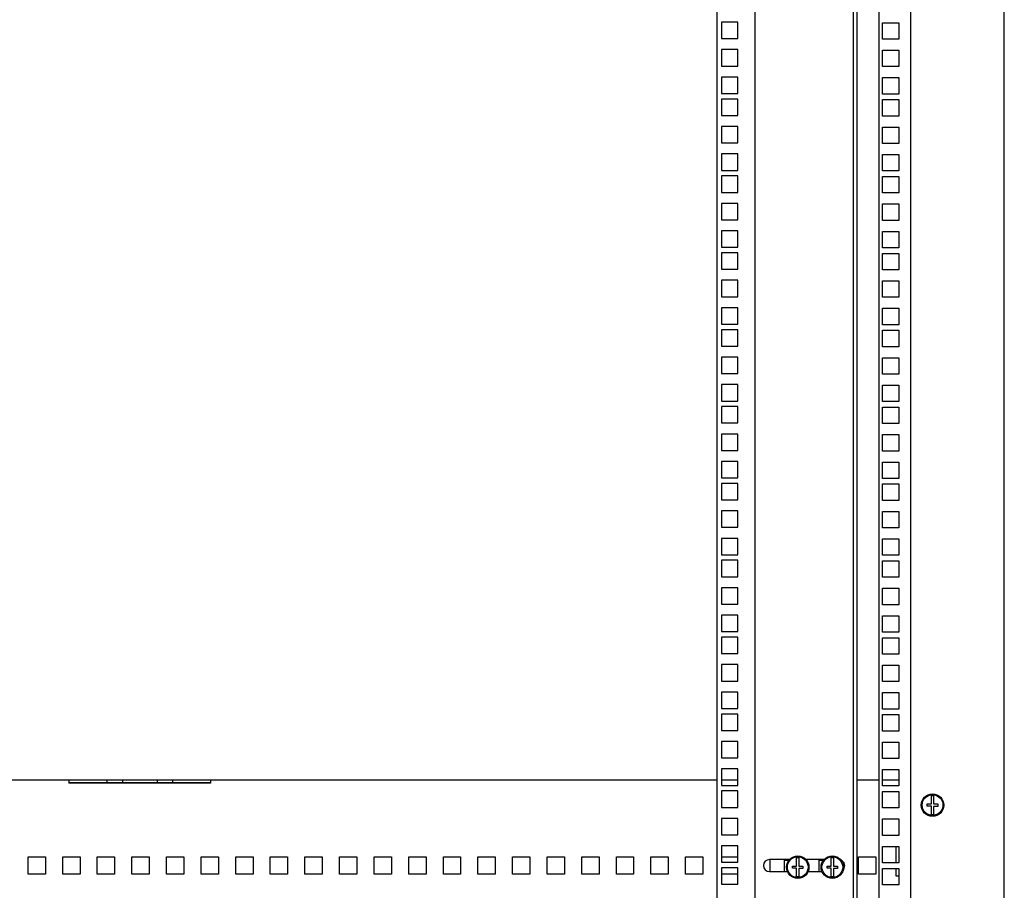
# Model space of a CAD drawing. Units: millimetres. Extents: x 0 to 841, y 0 to 594.
# Drawn here: x 623 to 680, y 289 to 339 of the extents above; entities that cross this region are included whole.
import ezdxf

# ---------------------------------------------------------------- set-up
doc = ezdxf.new("R2010")
doc.units = ezdxf.units.MM
doc.header["$LTSCALE"] = 46.255
doc.layers.get('0').update_dxf_attribs({"linetype": 'CONTINUOUS'})
doc.layers.add('02___PRT_ALL_AXES', color=7, linetype='CONTINUOUS')
doc.layers.add('AXIS', color=7, linetype='CONTINUOUS')

msp = doc.modelspace()

# ---------------------------------------------------------------- linework, layer by layer
at = {"color": 3, "linetype": 'Continuous'}
for p, q in [((680.13544, 196.19966), (680.13544, 383.79966)), ((671.61044, 383.34966), (671.61044, 196.64966)), ((672.88544, 383.39966), (672.88544, 196.59966)), ((674.73544, 196.59966), (674.73544, 383.39966)), ((673.08544, 337.78466), (673.08544, 338.73466)), ((673.08544, 338.73466), (674.03544, 338.73466)), ((674.03544, 338.73466), (674.03544, 337.78466)), ((674.03544, 337.78466), (673.08544, 337.78466)), ((673.08544, 336.19716), (673.08544, 337.14716)), ((673.08544, 337.14716), (674.03544, 337.14716)), ((674.03544, 337.14716), (674.03544, 336.19716)), ((674.03544, 336.19716), (673.08544, 336.19716)), ((673.08544, 334.60966), (673.08544, 335.55966)), ((673.08544, 335.55966), (674.03544, 335.55966)), ((674.03544, 335.55966), (674.03544, 334.60966)), ((674.03544, 334.60966), (673.08544, 334.60966)), ((673.08544, 333.33966), (673.08544, 334.28966)), ((673.08544, 334.28966), (674.03544, 334.28966)), ((674.03544, 334.28966), (674.03544, 333.33966)), ((674.03544, 333.33966), (673.08544, 333.33966)), ((673.08544, 331.75216), (673.08544, 332.70216)), ((673.08544, 332.70216), (674.03544, 332.70216)), ((674.03544, 332.70216), (674.03544, 331.75216)), ((674.03544, 331.75216), (673.08544, 331.75216)), ((673.08544, 330.16466), (673.08544, 331.11466)), ((673.08544, 331.11466), (674.03544, 331.11466)), ((674.03544, 331.11466), (674.03544, 330.16466)), ((674.03544, 330.16466), (673.08544, 330.16466)), ((673.08544, 328.89466), (673.08544, 329.84466)), ((673.08544, 329.84466), (674.03544, 329.84466)), ((674.03544, 329.84466), (674.03544, 328.89466)), ((674.03544, 328.89466), (673.08544, 328.89466)), ((673.08544, 327.30716), (673.08544, 328.25716)), ((673.08544, 328.25716), (674.03544, 328.25716)), ((674.03544, 328.25716), (674.03544, 327.30716)), ((674.03544, 327.30716), (673.08544, 327.30716)), ((673.08544, 325.71966), (673.08544, 326.66966)), ((673.08544, 326.66966), (674.03544, 326.66966)), ((674.03544, 326.66966), (674.03544, 325.71966)), ((674.03544, 325.71966), (673.08544, 325.71966)), ((673.08544, 325.39966), (674.03544, 325.39966)), ((673.08544, 324.44966), (673.08544, 325.39966)), ((674.03544, 325.39966), (674.03544, 324.44966)), ((674.03544, 324.44966), (673.08544, 324.44966)), ((673.08544, 323.81216), (674.03544, 323.81216)), ((673.08544, 322.86216), (673.08544, 323.81216)), ((674.03544, 323.81216), (674.03544, 322.86216)), ((674.03544, 322.86216), (673.08544, 322.86216)), ((673.08544, 322.22466), (674.03544, 322.22466)), ((673.08544, 321.27466), (673.08544, 322.22466)), ((674.03544, 322.22466), (674.03544, 321.27466)), ((674.03544, 321.27466), (673.08544, 321.27466)), ((673.08544, 320.95466), (674.03544, 320.95466)), ((673.08544, 320.00466), (673.08544, 320.95466)), ((674.03544, 320.95466), (674.03544, 320.00466)), ((674.03544, 320.00466), (673.08544, 320.00466)), ((673.08544, 319.36716), (674.03544, 319.36716)), ((673.08544, 318.41716), (673.08544, 319.36716)), ((674.03544, 319.36716), (674.03544, 318.41716)), ((674.03544, 318.41716), (673.08544, 318.41716)), ((673.08544, 317.77966), (674.03544, 317.77966)), ((673.08544, 316.82966), (673.08544, 317.77966)), ((674.03544, 317.77966), (674.03544, 316.82966)), ((674.03544, 316.82966), (673.08544, 316.82966)), ((673.08544, 316.50966), (674.03544, 316.50966)), ((673.08544, 315.55966), (673.08544, 316.50966)), ((674.03544, 316.50966), (674.03544, 315.55966)), ((674.03544, 315.55966), (673.08544, 315.55966)), ((673.08544, 314.92216), (674.03544, 314.92216)), ((673.08544, 313.97216), (673.08544, 314.92216)), ((674.03544, 314.92216), (674.03544, 313.97216)), ((674.03544, 313.97216), (673.08544, 313.97216)), ((673.08544, 313.33466), (674.03544, 313.33466)), ((673.08544, 312.38466), (673.08544, 313.33466)), ((674.03544, 313.33466), (674.03544, 312.38466)), ((674.03544, 312.38466), (673.08544, 312.38466)), ((673.08544, 312.06466), (674.03544, 312.06466)), ((673.08544, 311.11466), (673.08544, 312.06466)), ((674.03544, 312.06466), (674.03544, 311.11466)), ((674.03544, 311.11466), (673.08544, 311.11466)), ((673.08544, 310.47716), (674.03544, 310.47716)), ((673.08544, 309.52716), (673.08544, 310.47716)), ((674.03544, 310.47716), (674.03544, 309.52716)), ((674.03544, 309.52716), (673.08544, 309.52716)), ((673.08544, 308.88966), (674.03544, 308.88966)), ((673.08544, 307.93966), (673.08544, 308.88966)), ((674.03544, 308.88966), (674.03544, 307.93966)), ((674.03544, 307.93966), (673.08544, 307.93966)), ((673.08544, 307.61966), (674.03544, 307.61966)), ((673.08544, 306.66966), (673.08544, 307.61966)), ((674.03544, 307.61966), (674.03544, 306.66966)), ((674.03544, 306.66966), (673.08544, 306.66966)), ((673.08544, 306.03216), (674.03544, 306.03216)), ((673.08544, 305.08216), (673.08544, 306.03216)), ((674.03544, 306.03216), (674.03544, 305.08216)), ((674.03544, 305.08216), (673.08544, 305.08216)), ((673.08544, 304.44466), (674.03544, 304.44466)), ((673.08544, 303.49466), (673.08544, 304.44466)), ((674.03544, 304.44466), (674.03544, 303.49466)), ((674.03544, 303.49466), (673.08544, 303.49466)), ((673.08544, 303.17466), (674.03544, 303.17466)), ((673.08544, 302.22466), (673.08544, 303.17466)), ((674.03544, 303.17466), (674.03544, 302.22466)), ((674.03544, 302.22466), (673.08544, 302.22466)), ((673.08544, 301.58716), (674.03544, 301.58716)), ((673.08544, 300.63716), (673.08544, 301.58716)), ((674.03544, 301.58716), (674.03544, 300.63716)), ((674.03544, 300.63716), (673.08544, 300.63716)), ((673.08544, 299.99966), (674.03544, 299.99966)), ((673.08544, 299.04966), (673.08544, 299.99966)), ((674.03544, 299.99966), (674.03544, 299.04966)), ((674.03544, 299.04966), (673.08544, 299.04966)), ((673.08544, 298.72966), (674.03544, 298.72966)), ((673.08544, 297.77966), (673.08544, 298.72966)), ((674.03544, 298.72966), (674.03544, 297.77966)), ((674.03544, 297.77966), (673.08544, 297.77966)), ((673.08544, 297.14216), (674.03544, 297.14216)), ((673.08544, 296.19216), (673.08544, 297.14216)), ((674.03544, 297.14216), (674.03544, 296.19216)), ((674.03544, 296.19216), (673.08544, 296.19216)), ((673.08544, 295.55466), (674.03544, 295.55466)), ((673.08544, 294.60466), (673.08544, 295.55466)), ((674.03544, 295.55466), (674.03544, 294.60466)), ((596.81044, 294.94966), (663.51044, 294.94966)), ((626.06044, 294.94966), (626.06044, 294.77279)), ((634.26044, 294.94966), (634.26044, 294.77279)), ((663.78544, 294.94966), (664.73544, 294.94966)), ((671.61044, 294.94966), (672.88544, 294.94966)), ((673.08544, 294.94966), (674.03544, 294.94966)), ((634.26044, 294.77279), (626.06044, 294.77279)), ((674.03544, 294.60466), (673.08544, 294.60466)), ((673.08544, 294.28466), (674.03544, 294.28466)), ((673.08544, 293.33466), (673.08544, 294.28466)), ((674.03544, 294.28466), (674.03544, 293.33466)), ((674.03544, 293.33466), (673.08544, 293.33466)), ((673.08544, 292.69716), (674.03544, 292.69716)), ((673.08544, 291.74716), (673.08544, 292.69716)), ((674.03544, 292.69716), (674.03544, 291.74716)), ((674.03544, 291.74716), (673.08544, 291.74716)), ((673.08544, 291.10966), (674.03544, 291.10966)), ((673.08544, 290.15966), (673.08544, 291.10966)), ((674.03544, 291.10966), (674.03544, 290.15966)), ((623.71044, 289.49966), (623.71044, 290.49966)), ((623.71044, 290.49966), (624.71044, 290.49966)), ((624.71044, 290.49966), (624.71044, 289.49966)), ((625.71044, 289.49966), (625.71044, 290.49966)), ((625.71044, 290.49966), (626.71044, 290.49966)), ((626.71044, 290.49966), (626.71044, 289.49966)), ((627.71044, 289.49966), (627.71044, 290.49966)), ((627.71044, 290.49966), (628.71044, 290.49966)), ((628.71044, 290.49966), (628.71044, 289.49966)), ((629.71044, 289.49966), (629.71044, 290.49966)), ((629.71044, 290.49966), (630.71044, 290.49966)), ((630.71044, 290.49966), (630.71044, 289.49966)), ((631.71044, 289.49966), (631.71044, 290.49966)), ((631.71044, 290.49966), (632.71044, 290.49966)), ((632.71044, 290.49966), (632.71044, 289.49966)), ((633.71044, 289.49966), (633.71044, 290.49966)), ((633.71044, 290.49966), (634.71044, 290.49966)), ((634.71044, 290.49966), (634.71044, 289.49966)), ((635.71044, 289.49966), (635.71044, 290.49966)), ((635.71044, 290.49966), (636.71044, 290.49966)), ((636.71044, 290.49966), (636.71044, 289.49966)), ((637.71044, 289.49966), (637.71044, 290.49966)), ((637.71044, 290.49966), (638.71044, 290.49966)), ((638.71044, 290.49966), (638.71044, 289.49966)), ((639.71044, 290.49966), (640.71044, 290.49966)), ((639.71044, 289.49966), (639.71044, 290.49966)), ((640.71044, 290.49966), (640.71044, 289.49966)), ((641.71044, 290.49966), (642.71044, 290.49966)), ((641.71044, 289.49966), (641.71044, 290.49966)), ((642.71044, 290.49966), (642.71044, 289.49966)), ((643.71044, 290.49966), (644.71044, 290.49966)), ((643.71044, 289.49966), (643.71044, 290.49966)), ((644.71044, 290.49966), (644.71044, 289.49966)), ((645.71044, 290.49966), (646.71044, 290.49966)), ((645.71044, 289.49966), (645.71044, 290.49966)), ((646.71044, 290.49966), (646.71044, 289.49966)), ((647.71044, 290.49966), (648.71044, 290.49966)), ((647.71044, 289.49966), (647.71044, 290.49966)), ((648.71044, 290.49966), (648.71044, 289.49966)), ((649.71044, 290.49966), (650.71044, 290.49966)), ((649.71044, 289.49966), (649.71044, 290.49966)), ((650.71044, 290.49966), (650.71044, 289.49966)), ((651.71044, 290.49966), (652.71044, 290.49966)), ((651.71044, 289.49966), (651.71044, 290.49966)), ((652.71044, 290.49966), (652.71044, 289.49966)), ((653.71044, 290.49966), (654.71044, 290.49966)), ((653.71044, 289.49966), (653.71044, 290.49966)), ((654.71044, 290.49966), (654.71044, 289.49966)), ((655.71044, 290.49966), (656.71044, 290.49966)), ((655.71044, 289.49966), (655.71044, 290.49966)), ((656.71044, 290.49966), (656.71044, 289.49966)), ((657.71044, 290.49966), (658.71044, 290.49966)), ((657.71044, 289.49966), (657.71044, 290.49966)), ((658.71044, 290.49966), (658.71044, 289.49966)), ((659.71044, 290.49966), (660.71044, 290.49966)), ((659.71044, 289.49966), (659.71044, 290.49966)), ((660.71044, 290.49966), (660.71044, 289.49966)), ((661.71044, 290.49966), (662.71044, 290.49966)), ((661.71044, 289.49966), (661.71044, 290.49966)), ((662.71044, 290.49966), (662.71044, 289.49966)), ((663.78544, 290.49966), (664.71044, 290.49966)), ((664.71044, 290.49966), (664.71044, 290.19216)), ((667.61044, 290.31966), (667.61044, 290.34966)), ((669.61044, 290.31966), (669.61044, 290.34966)), ((671.71044, 290.49966), (672.71044, 290.49966)), ((671.71044, 289.49966), (671.71044, 290.49966)), ((672.71044, 290.49966), (672.71044, 289.49966)), ((664.71044, 289.87216), (664.71044, 289.49966)), ((674.03544, 290.15966), (673.08544, 290.15966)), ((673.08544, 289.83966), (674.03544, 289.83966)), ((673.08544, 288.88966), (673.08544, 289.83966)), ((674.03544, 289.83966), (674.03544, 288.88966)), ((624.71044, 289.49966), (623.71044, 289.49966)), ((626.71044, 289.49966), (625.71044, 289.49966)), ((628.71044, 289.49966), (627.71044, 289.49966)), ((630.71044, 289.49966), (629.71044, 289.49966)), ((632.71044, 289.49966), (631.71044, 289.49966)), ((634.71044, 289.49966), (633.71044, 289.49966)), ((636.71044, 289.49966), (635.71044, 289.49966)), ((638.71044, 289.49966), (637.71044, 289.49966)), ((640.71044, 289.49966), (639.71044, 289.49966)), ((642.71044, 289.49966), (641.71044, 289.49966)), ((644.71044, 289.49966), (643.71044, 289.49966)), ((646.71044, 289.49966), (645.71044, 289.49966)), ((648.71044, 289.49966), (647.71044, 289.49966)), ((650.71044, 289.49966), (649.71044, 289.49966)), ((652.71044, 289.49966), (651.71044, 289.49966)), ((654.71044, 289.49966), (653.71044, 289.49966)), ((656.71044, 289.49966), (655.71044, 289.49966)), ((658.71044, 289.49966), (657.71044, 289.49966)), ((660.71044, 289.49966), (659.71044, 289.49966)), ((662.71044, 289.49966), (661.71044, 289.49966)), ((664.71044, 289.49966), (663.78544, 289.49966)), ((672.71044, 289.49966), (671.71044, 289.49966)), ((674.03544, 288.88966), (673.08544, 288.88966))]:
    msp.add_line(p, q, dxfattribs=at)
at = {"color": 7, "linetype": 'Continuous'}
for p, q in [((663.51044, 383.04966), (663.51044, 196.94966)), ((665.71044, 383.34966), (665.71044, 196.64966)), ((671.41044, 196.64966), (671.41044, 383.34966)), ((663.78544, 338.76716), (663.78544, 337.81716)), ((664.73544, 338.76716), (663.78544, 338.76716)), ((664.73544, 337.81716), (664.73544, 338.76716)), ((663.78544, 337.81716), (664.73544, 337.81716)), ((663.78544, 337.17966), (663.78544, 336.22966)), ((664.73544, 337.17966), (663.78544, 337.17966)), ((664.73544, 336.22966), (664.73544, 337.17966)), ((663.78544, 336.22966), (664.73544, 336.22966)), ((663.78544, 335.59216), (663.78544, 334.64216)), ((664.73544, 335.59216), (663.78544, 335.59216)), ((664.73544, 334.64216), (664.73544, 335.59216)), ((663.78544, 334.64216), (664.73544, 334.64216)), ((663.78544, 334.32216), (663.78544, 333.37216)), ((664.73544, 334.32216), (663.78544, 334.32216)), ((664.73544, 333.37216), (664.73544, 334.32216)), ((663.78544, 333.37216), (664.73544, 333.37216)), ((663.78544, 332.73466), (663.78544, 331.78466)), ((664.73544, 332.73466), (663.78544, 332.73466)), ((664.73544, 331.78466), (664.73544, 332.73466)), ((663.78544, 331.78466), (664.73544, 331.78466)), ((663.78544, 331.14716), (663.78544, 330.19716)), ((664.73544, 331.14716), (663.78544, 331.14716)), ((664.73544, 330.19716), (664.73544, 331.14716)), ((663.78544, 330.19716), (664.73544, 330.19716)), ((663.78544, 329.87716), (663.78544, 328.92716)), ((664.73544, 329.87716), (663.78544, 329.87716)), ((664.73544, 328.92716), (664.73544, 329.87716)), ((663.78544, 328.92716), (664.73544, 328.92716)), ((663.78544, 328.28966), (663.78544, 327.33966)), ((664.73544, 328.28966), (663.78544, 328.28966)), ((664.73544, 327.33966), (664.73544, 328.28966)), ((663.78544, 327.33966), (664.73544, 327.33966)), ((663.78544, 326.70216), (663.78544, 325.75216)), ((664.73544, 326.70216), (663.78544, 326.70216)), ((664.73544, 325.75216), (664.73544, 326.70216)), ((663.78544, 325.75216), (664.73544, 325.75216)), ((663.78544, 325.43216), (663.78544, 324.48216)), ((664.73544, 325.43216), (663.78544, 325.43216)), ((664.73544, 324.48216), (664.73544, 325.43216)), ((663.78544, 324.48216), (664.73544, 324.48216)), ((663.78544, 323.84466), (663.78544, 322.89466)), ((664.73544, 323.84466), (663.78544, 323.84466)), ((664.73544, 322.89466), (664.73544, 323.84466)), ((663.78544, 322.89466), (664.73544, 322.89466)), ((663.78544, 322.25716), (663.78544, 321.30716)), ((664.73544, 322.25716), (663.78544, 322.25716)), ((664.73544, 321.30716), (664.73544, 322.25716)), ((663.78544, 321.30716), (664.73544, 321.30716)), ((663.78544, 320.98716), (663.78544, 320.03716)), ((664.73544, 320.98716), (663.78544, 320.98716)), ((664.73544, 320.03716), (664.73544, 320.98716)), ((663.78544, 320.03716), (664.73544, 320.03716)), ((663.78544, 319.39966), (663.78544, 318.44966)), ((664.73544, 319.39966), (663.78544, 319.39966)), ((664.73544, 318.44966), (664.73544, 319.39966)), ((663.78544, 318.44966), (664.73544, 318.44966)), ((664.73544, 317.81216), (663.78544, 317.81216)), ((663.78544, 317.81216), (663.78544, 316.86216)), ((664.73544, 316.86216), (664.73544, 317.81216)), ((663.78544, 316.86216), (664.73544, 316.86216)), ((664.73544, 316.54216), (663.78544, 316.54216)), ((663.78544, 316.54216), (663.78544, 315.59216)), ((664.73544, 315.59216), (664.73544, 316.54216)), ((663.78544, 315.59216), (664.73544, 315.59216)), ((664.73544, 314.95466), (663.78544, 314.95466)), ((663.78544, 314.95466), (663.78544, 314.00466)), ((664.73544, 314.00466), (664.73544, 314.95466)), ((663.78544, 314.00466), (664.73544, 314.00466)), ((664.73544, 313.36716), (663.78544, 313.36716)), ((663.78544, 313.36716), (663.78544, 312.41716)), ((664.73544, 312.41716), (664.73544, 313.36716)), ((663.78544, 312.41716), (664.73544, 312.41716)), ((664.73544, 312.09716), (663.78544, 312.09716)), ((663.78544, 312.09716), (663.78544, 311.14716)), ((664.73544, 311.14716), (664.73544, 312.09716)), ((663.78544, 311.14716), (664.73544, 311.14716)), ((664.73544, 310.50966), (663.78544, 310.50966)), ((663.78544, 310.50966), (663.78544, 309.55966)), ((664.73544, 309.55966), (664.73544, 310.50966)), ((663.78544, 309.55966), (664.73544, 309.55966)), ((664.73544, 308.92216), (663.78544, 308.92216)), ((663.78544, 308.92216), (663.78544, 307.97216)), ((664.73544, 307.97216), (664.73544, 308.92216)), ((663.78544, 307.97216), (664.73544, 307.97216)), ((664.73544, 307.65216), (663.78544, 307.65216)), ((663.78544, 307.65216), (663.78544, 306.70216)), ((664.73544, 306.70216), (664.73544, 307.65216)), ((663.78544, 306.70216), (664.73544, 306.70216)), ((664.73544, 306.06466), (663.78544, 306.06466)), ((663.78544, 306.06466), (663.78544, 305.11466)), ((664.73544, 305.11466), (664.73544, 306.06466)), ((663.78544, 305.11466), (664.73544, 305.11466)), ((664.73544, 304.47716), (663.78544, 304.47716)), ((663.78544, 304.47716), (663.78544, 303.52716)), ((664.73544, 303.52716), (664.73544, 304.47716)), ((663.78544, 303.52716), (664.73544, 303.52716)), ((664.73544, 303.20716), (663.78544, 303.20716)), ((663.78544, 303.20716), (663.78544, 302.25716)), ((664.73544, 302.25716), (664.73544, 303.20716)), ((663.78544, 302.25716), (664.73544, 302.25716)), ((664.73544, 301.61966), (663.78544, 301.61966)), ((663.78544, 301.61966), (663.78544, 300.66966)), ((664.73544, 300.66966), (664.73544, 301.61966)), ((663.78544, 300.66966), (664.73544, 300.66966)), ((664.73544, 300.03216), (663.78544, 300.03216)), ((663.78544, 300.03216), (663.78544, 299.08216)), ((664.73544, 299.08216), (664.73544, 300.03216)), ((663.78544, 299.08216), (664.73544, 299.08216)), ((664.73544, 298.76216), (663.78544, 298.76216)), ((663.78544, 298.76216), (663.78544, 297.81216)), ((664.73544, 297.81216), (664.73544, 298.76216)), ((663.78544, 297.81216), (664.73544, 297.81216)), ((664.73544, 297.17466), (663.78544, 297.17466)), ((663.78544, 297.17466), (663.78544, 296.22466)), ((664.73544, 296.22466), (664.73544, 297.17466)), ((663.78544, 296.22466), (664.73544, 296.22466)), ((664.73544, 295.58716), (663.78544, 295.58716)), ((663.78544, 295.58716), (663.78544, 294.63716)), ((664.73544, 294.63716), (664.73544, 295.58716)), ((628.26044, 294.94966), (628.26044, 294.79966)), ((629.16044, 294.94966), (629.16044, 294.79966)), ((631.16044, 294.94966), (631.16044, 294.79966)), ((632.06044, 294.94966), (632.06044, 294.79966)), ((626.06044, 294.79966), (634.26044, 294.79966)), ((663.78544, 294.63716), (664.73544, 294.63716)), ((664.73544, 294.31716), (663.78544, 294.31716)), ((663.78544, 294.31716), (663.78544, 293.36716)), ((664.73544, 293.36716), (664.73544, 294.31716)), ((675.92044, 293.56466), (675.92044, 294.03861)), ((676.05044, 294.03861), (676.05044, 293.56466)), ((663.78544, 293.36716), (664.73544, 293.36716)), ((675.68544, 293.56466), (675.92044, 293.56466)), ((675.68544, 293.43466), (675.68544, 293.56466)), ((675.92044, 293.43466), (675.68544, 293.43466)), ((675.92044, 292.9607), (675.92044, 293.43466)), ((676.05044, 293.56466), (676.28544, 293.56466)), ((676.28544, 293.42266), (676.05044, 293.42266)), ((676.05044, 293.42266), (676.05044, 292.9607)), ((676.28544, 293.56466), (676.28544, 293.42266)), ((664.73544, 292.72966), (663.78544, 292.72966)), ((663.78544, 292.72966), (663.78544, 291.77966)), ((664.73544, 291.77966), (664.73544, 292.72966)), ((663.78544, 291.77966), (664.73544, 291.77966)), ((664.73544, 291.14216), (663.78544, 291.14216)), ((663.78544, 291.14216), (663.78544, 290.19216)), ((664.73544, 290.19216), (664.73544, 291.14216)), ((667.71727, 290.34966), (666.56044, 290.34966)), ((667.42544, 290.31966), (667.65044, 290.31966)), ((667.42544, 289.64966), (667.42544, 290.31966)), ((667.65044, 290.26205), (667.65044, 290.31966)), ((668.13044, 289.97466), (668.13044, 290.44861)), ((668.26044, 290.44861), (668.26044, 289.97466)), ((669.71727, 290.34966), (668.67361, 290.34966)), ((669.42544, 290.31966), (669.65044, 290.31966)), ((669.42544, 289.64966), (669.42544, 290.31966)), ((669.65044, 290.26205), (669.65044, 290.31966)), ((670.13044, 289.97466), (670.13044, 290.44861)), ((670.26044, 290.44861), (670.26044, 289.97466)), ((663.78544, 290.19216), (664.73544, 290.19216)), ((664.73544, 289.87216), (663.78544, 289.87216)), ((663.78544, 289.87216), (663.78544, 288.92216)), ((664.73544, 288.92216), (664.73544, 289.87216)), ((667.89544, 289.97466), (668.13044, 289.97466)), ((667.89544, 289.84466), (667.89544, 289.97466)), ((668.13044, 289.84466), (667.89544, 289.84466)), ((668.13044, 289.3707), (668.13044, 289.84466)), ((668.26044, 289.97466), (668.49544, 289.97466)), ((668.49544, 289.83266), (668.26044, 289.83266)), ((668.26044, 289.83266), (668.26044, 289.3707)), ((668.49544, 289.97466), (668.49544, 289.83266)), ((669.89544, 289.97466), (670.13044, 289.97466)), ((669.89544, 289.84466), (669.89544, 289.97466)), ((670.13044, 289.84466), (669.89544, 289.84466)), ((670.13044, 289.3707), (670.13044, 289.84466)), ((670.26044, 289.97466), (670.49544, 289.97466)), ((670.49544, 289.83266), (670.26044, 289.83266)), ((670.26044, 289.83266), (670.26044, 289.3707)), ((670.49544, 289.97466), (670.49544, 289.83266)), ((666.56044, 289.64966), (667.60117, 289.64966)), ((668.78971, 289.64966), (669.60117, 289.64966)), ((663.78544, 288.92216), (664.73544, 288.92216))]:
    msp.add_line(p, q, dxfattribs=at)
for centre, radius in [((675.98544, 293.49966), 0.65), ((675.98544, 293.49966), 0.6), ((668.19544, 289.90966), 0.65), ((668.19544, 289.90966), 0.6), ((670.19544, 289.90966), 0.65), ((670.19544, 289.90966), 0.6)]:
    msp.add_circle(centre, radius, dxfattribs=at)
for centre, radius, start, end in [((675.98544, 293.49966), 0.54286, 83.123101, 96.876899), ((675.98544, 293.49966), 0.54286, 263.123101, 276.876899), ((666.56044, 289.99966), 0.35, 90, 270), ((668.19544, 289.90966), 0.54286, 83.123101, 96.876899), ((670.19544, 289.90966), 0.54286, 83.123101, 96.876899), ((670.56044, 289.99966), 0.35, 320.663888, 66.497771), ((668.19544, 289.90966), 0.54286, 263.123101, 276.876899), ((670.19544, 289.90966), 0.54286, 263.123101, 276.876899)]:
    msp.add_arc(centre, radius, start, end, dxfattribs=at)
at = {"layer": '02___PRT_ALL_AXES', "color": 3, "linetype": 'Continuous'}
for p, q in [((673.88544, 290.15966), (673.88544, 291.10966)), ((673.88544, 289.38753), (673.88544, 289.83966)), ((674.03544, 289.38753), (673.88544, 289.38753))]:
    msp.add_line(p, q, dxfattribs=at)
at = {"layer": 'AXIS', "color": 3, "linetype": 'Continuous'}
msp.add_line((666.61044, 289.64966), (666.61044, 290.34966), dxfattribs=at)

doc.saveas('drawing.dxf')
